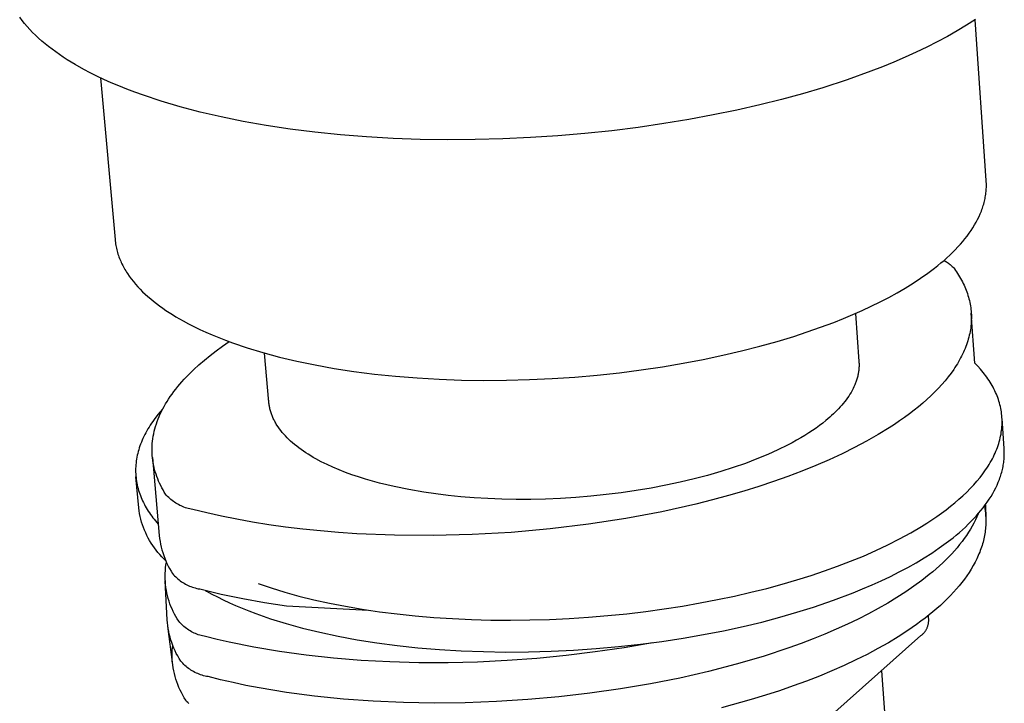
# Model space of a CAD drawing. Units: millimetres. Extents: x -664 to 565, y -776 to 788.
# Drawn here: x -653 to -578, y -402 to -350 of the extents above; entities that cross this region are included whole.
import ezdxf

# ---------------------------------------------------------------- set-up
doc = ezdxf.new("R2010")
doc.units = ezdxf.units.MM
doc.header["$MEASUREMENT"] = 0
doc.layers.add('Default', color=7, linetype='Continuous', true_color=0x000000)

msp = doc.modelspace()

# ---------------------------------------------------------------- linework, layer by layer
at = {"layer": 'Default', "color": 7, "true_color": 0xffffff}
for p, q in [((-652.983, -349.716), (-653.16, -349.48)), ((-580.165, -349.653), (-580.852, -350.094)), ((-579.341, -361.953), (-580.196, -349.674)), ((-652.795, -349.95), (-652.983, -349.716)), ((-652.598, -350.18), (-652.795, -349.95)), ((-652.391, -350.409), (-652.598, -350.18)), ((-652.174, -350.634), (-652.391, -350.409)), ((-580.852, -350.094), (-581.568, -350.525)), ((-651.948, -350.856), (-652.174, -350.634)), ((-651.712, -351.075), (-651.948, -350.856)), ((-651.468, -351.291), (-651.712, -351.075)), ((-582.312, -350.947), (-583.082, -351.359)), ((-581.568, -350.525), (-582.312, -350.947)), ((-651.216, -351.505), (-651.468, -351.291)), ((-650.954, -351.715), (-651.216, -351.505)), ((-650.685, -351.921), (-650.954, -351.715)), ((-650.408, -352.125), (-650.685, -351.921)), ((-583.876, -351.761), (-584.693, -352.151)), ((-583.082, -351.359), (-583.876, -351.761)), ((-650.123, -352.325), (-650.408, -352.125)), ((-649.831, -352.522), (-650.123, -352.325)), ((-649.531, -352.716), (-649.831, -352.522)), ((-585.53, -352.531), (-586.387, -352.899)), ((-584.693, -352.151), (-585.53, -352.531)), ((-649.225, -352.907), (-649.531, -352.716)), ((-648.911, -353.094), (-649.225, -352.907)), ((-648.266, -353.457), (-648.911, -353.094)), ((-587.26, -353.256), (-588.15, -353.6)), ((-586.387, -352.899), (-587.26, -353.256)), ((-647.774, -353.717), (-648.266, -353.457)), ((-647.26, -353.974), (-647.774, -353.717)), ((-646.725, -354.228), (-647.26, -353.974)), ((-646.978, -354.11), (-645.88, -366.445)), ((-588.15, -353.6), (-589.968, -354.254)), ((-646.167, -354.478), (-646.725, -354.228)), ((-645.587, -354.725), (-646.167, -354.478)), ((-644.985, -354.967), (-645.587, -354.725)), ((-591.829, -354.859), (-593.361, -355.313)), ((-589.968, -354.254), (-591.829, -354.859)), ((-644.361, -355.205), (-644.985, -354.967)), ((-643.715, -355.439), (-644.361, -355.205)), ((-642.358, -355.89), (-643.715, -355.439)), ((-593.361, -355.313), (-594.966, -355.751)), ((-640.913, -356.317), (-642.358, -355.89)), ((-639.385, -356.719), (-640.913, -356.317)), ((-596.64, -356.17), (-598.381, -356.567)), ((-594.966, -355.751), (-596.64, -356.17)), ((-637.775, -357.093), (-639.385, -356.719)), ((-636.087, -357.435), (-637.775, -357.093)), ((-600.186, -356.94), (-602.05, -357.286)), ((-598.381, -356.567), (-600.186, -356.94)), ((-634.326, -357.745), (-636.087, -357.435)), ((-632.498, -358.019), (-634.326, -357.745)), ((-605.936, -357.887), (-607.946, -358.137)), ((-603.969, -357.602), (-605.936, -357.887)), ((-602.05, -357.286), (-603.969, -357.602)), ((-630.607, -358.255), (-632.498, -358.019)), ((-628.661, -358.453), (-630.607, -358.255)), ((-626.667, -358.61), (-628.661, -358.453)), ((-624.633, -358.726), (-626.667, -358.61)), ((-614.16, -358.666), (-616.266, -358.763)), ((-612.066, -358.529), (-614.16, -358.666)), ((-609.992, -358.352), (-612.066, -358.529)), ((-607.946, -358.137), (-609.992, -358.352)), ((-622.567, -358.799), (-624.633, -358.726)), ((-620.478, -358.829), (-622.567, -358.799)), ((-618.375, -358.817), (-620.478, -358.829)), ((-616.266, -358.763), (-618.375, -358.817)), ((-579.335, -362.056), (-579.341, -361.953)), ((-579.331, -362.16), (-579.335, -362.056)), ((-579.332, -362.473), (-579.329, -362.369)), ((-579.329, -362.264), (-579.331, -362.16)), ((-579.329, -362.369), (-579.329, -362.264)), ((-579.43, -363.315), (-579.41, -363.21)), ((-579.41, -363.21), (-579.393, -363.104)), ((-579.393, -363.104), (-579.377, -362.998)), ((-579.377, -362.998), (-579.364, -362.893)), ((-579.364, -362.893), (-579.352, -362.788)), ((-579.352, -362.788), (-579.343, -362.683)), ((-579.343, -362.683), (-579.336, -362.578)), ((-579.336, -362.578), (-579.332, -362.473)), ((-579.632, -364.059), (-579.597, -363.952)), ((-579.597, -363.952), (-579.564, -363.846)), ((-579.564, -363.846), (-579.533, -363.74)), ((-579.533, -363.74), (-579.504, -363.633)), ((-579.504, -363.633), (-579.477, -363.527)), ((-579.477, -363.527), (-579.453, -363.421)), ((-579.453, -363.421), (-579.43, -363.315)), ((-579.996, -364.911), (-579.892, -364.698)), ((-579.892, -364.698), (-579.796, -364.485)), ((-579.796, -364.485), (-579.752, -364.378)), ((-579.752, -364.378), (-579.71, -364.272)), ((-579.71, -364.272), (-579.67, -364.165)), ((-579.67, -364.165), (-579.632, -364.059)), ((-580.359, -365.548), (-580.23, -365.336)), ((-580.23, -365.336), (-580.108, -365.123)), ((-580.108, -365.123), (-579.996, -364.911)), ((-580.964, -366.392), (-580.801, -366.182)), ((-580.801, -366.182), (-580.645, -365.971)), ((-580.645, -365.971), (-580.498, -365.76)), ((-580.498, -365.76), (-580.359, -365.548)), ((-645.88, -366.445), (-645.869, -366.558)), ((-645.869, -366.558), (-645.855, -366.671)), ((-645.855, -366.671), (-645.838, -366.783)), ((-645.838, -366.783), (-645.819, -366.895)), ((-645.819, -366.895), (-645.798, -367.007)), ((-581.505, -367.017), (-581.317, -366.81)), ((-581.317, -366.81), (-581.137, -366.601)), ((-581.137, -366.601), (-580.964, -366.392)), ((-645.798, -367.007), (-645.774, -367.118)), ((-645.774, -367.118), (-645.747, -367.229)), ((-645.747, -367.229), (-645.718, -367.339)), ((-645.718, -367.339), (-645.687, -367.45)), ((-645.687, -367.45), (-645.653, -367.559)), ((-645.653, -367.559), (-645.617, -367.669)), ((-645.617, -367.669), (-645.578, -367.778)), ((-582.338, -367.836), (-582.118, -367.633)), ((-582.118, -367.633), (-581.906, -367.429)), ((-581.906, -367.429), (-581.702, -367.224)), ((-581.702, -367.224), (-581.505, -367.017)), ((-645.578, -367.778), (-645.536, -367.886)), ((-645.536, -367.886), (-645.493, -367.994)), ((-645.493, -367.994), (-645.447, -368.102)), ((-645.447, -368.102), (-645.398, -368.209)), ((-645.398, -368.209), (-645.347, -368.316)), ((-645.347, -368.316), (-645.294, -368.422)), ((-645.294, -368.422), (-645.239, -368.528)), ((-583.291, -368.635), (-583.042, -368.438)), ((-583.042, -368.438), (-582.8, -368.239)), ((-582.8, -368.239), (-582.565, -368.038)), ((-582.573, -368.045), (-582.502, -368.08)), ((-582.565, -368.038), (-582.338, -367.836)), ((-582.502, -368.08), (-582.432, -368.119)), ((-582.432, -368.119), (-582.364, -368.159)), ((-582.364, -368.159), (-582.298, -368.202)), ((-582.298, -368.202), (-582.232, -368.247)), ((-582.232, -368.247), (-582.169, -368.295)), ((-582.169, -368.295), (-582.107, -368.344)), ((-582.107, -368.344), (-582.047, -368.396)), ((-582.047, -368.396), (-581.989, -368.45)), ((-581.989, -368.45), (-581.932, -368.505)), ((-645.239, -368.528), (-645.181, -368.633)), ((-645.181, -368.633), (-645.121, -368.738)), ((-645.121, -368.738), (-645.059, -368.842)), ((-645.059, -368.842), (-644.994, -368.946)), ((-644.994, -368.946), (-644.927, -369.049)), ((-644.927, -369.049), (-644.787, -369.253)), ((-584.356, -369.408), (-583.81, -369.025)), ((-583.81, -369.025), (-583.291, -368.635)), ((-581.932, -368.505), (-581.878, -368.563)), ((-581.878, -368.563), (-581.825, -368.622)), ((-581.825, -368.622), (-581.775, -368.684)), ((-581.775, -368.684), (-581.689, -368.805)), ((-581.689, -368.805), (-581.606, -368.926)), ((-581.606, -368.926), (-581.525, -369.049)), ((-581.525, -369.049), (-581.447, -369.172)), ((-581.447, -369.172), (-581.372, -369.296)), ((-644.787, -369.253), (-644.638, -369.456)), ((-644.638, -369.456), (-644.481, -369.656)), ((-644.481, -369.656), (-644.315, -369.854)), ((-644.315, -369.854), (-644.141, -370.049)), ((-585.523, -370.152), (-584.928, -369.784)), ((-584.928, -369.784), (-584.356, -369.408)), ((-581.372, -369.296), (-581.3, -369.421)), ((-581.3, -369.421), (-581.23, -369.547)), ((-581.23, -369.547), (-581.163, -369.673)), ((-581.163, -369.673), (-581.099, -369.8)), ((-581.099, -369.8), (-581.039, -369.928)), ((-581.039, -369.928), (-580.981, -370.057)), ((-644.141, -370.049), (-643.959, -370.242)), ((-643.959, -370.242), (-643.77, -370.432)), ((-643.77, -370.432), (-643.572, -370.62)), ((-643.572, -370.62), (-643.368, -370.805)), ((-586.782, -370.863), (-586.142, -370.512)), ((-586.142, -370.512), (-585.523, -370.152)), ((-580.981, -370.057), (-580.926, -370.186)), ((-580.926, -370.186), (-580.874, -370.316)), ((-580.874, -370.316), (-580.825, -370.447)), ((-580.825, -370.447), (-580.779, -370.579)), ((-580.779, -370.579), (-580.736, -370.711)), ((-580.736, -370.711), (-580.697, -370.844)), ((-643.368, -370.805), (-643.156, -370.987)), ((-643.156, -370.987), (-642.937, -371.167)), ((-642.937, -371.167), (-642.711, -371.344)), ((-642.711, -371.344), (-642.479, -371.518)), ((-588.121, -371.538), (-587.442, -371.205)), ((-587.442, -371.205), (-586.782, -370.863)), ((-580.697, -370.844), (-580.66, -370.977)), ((-580.66, -370.977), (-580.627, -371.112)), ((-580.627, -371.112), (-580.597, -371.246)), ((-580.597, -371.246), (-580.57, -371.382)), ((-580.57, -371.382), (-580.547, -371.518)), ((-642.479, -371.518), (-642.24, -371.689)), ((-642.24, -371.689), (-641.995, -371.857)), ((-641.995, -371.857), (-641.744, -372.023)), ((-641.744, -372.023), (-641.488, -372.186)), ((-641.488, -372.186), (-641.225, -372.346)), ((-590.254, -372.479), (-589.528, -372.176)), ((-589.528, -372.176), (-588.816, -371.862)), ((-589.333, -372.091), (-589.065, -375.772)), ((-588.816, -371.862), (-588.121, -371.538)), ((-580.547, -371.518), (-580.527, -371.654)), ((-580.527, -371.654), (-580.51, -371.792)), ((-580.51, -371.792), (-580.496, -371.929)), ((-580.496, -371.929), (-580.486, -372.067)), ((-580.486, -372.067), (-580.479, -372.206)), ((-580.218, -375.88), (-580.486, -372.067)), ((-580.479, -372.206), (-580.476, -372.345)), ((-641.225, -372.346), (-640.685, -372.656)), ((-640.685, -372.656), (-640.276, -372.876)), ((-640.276, -372.876), (-639.85, -373.094)), ((-592.503, -373.329), (-590.993, -372.773)), ((-590.993, -372.773), (-590.254, -372.479)), ((-580.497, -372.907), (-580.511, -373.048)), ((-580.487, -372.766), (-580.497, -372.907)), ((-580.48, -372.625), (-580.487, -372.766)), ((-580.476, -372.485), (-580.48, -372.625)), ((-580.476, -372.345), (-580.476, -372.485)), ((-639.85, -373.094), (-639.405, -373.309)), ((-639.405, -373.309), (-638.942, -373.521)), ((-638.942, -373.521), (-638.461, -373.73)), ((-638.461, -373.73), (-637.962, -373.936)), ((-594.048, -373.843), (-592.503, -373.329)), ((-580.603, -373.617), (-580.635, -373.76)), ((-580.575, -373.474), (-580.603, -373.617)), ((-580.55, -373.332), (-580.575, -373.474)), ((-580.529, -373.19), (-580.55, -373.332)), ((-580.511, -373.048), (-580.529, -373.19)), ((-637.962, -373.936), (-637.445, -374.137)), ((-637.665, -374.588), (-637.163, -374.243)), ((-637.445, -374.137), (-636.91, -374.335)), ((-636.91, -374.335), (-635.785, -374.717)), ((-596.641, -374.599), (-595.315, -374.228)), ((-595.315, -374.228), (-594.048, -373.843)), ((-580.848, -374.479), (-580.901, -374.624)), ((-580.798, -374.335), (-580.848, -374.479)), ((-580.752, -374.191), (-580.798, -374.335)), ((-580.709, -374.047), (-580.752, -374.191)), ((-580.67, -373.903), (-580.709, -374.047)), ((-580.635, -373.76), (-580.67, -373.903)), ((-638.61, -375.293), (-638.148, -374.938)), ((-638.148, -374.938), (-637.665, -374.588)), ((-635.785, -374.717), (-634.589, -375.079)), ((-634.589, -375.079), (-633.324, -375.419)), ((-634.129, -378.868), (-634.451, -375.118)), ((-599.463, -375.29), (-598.024, -374.954)), ((-598.024, -374.954), (-596.641, -374.599)), ((-581.152, -375.203), (-581.223, -375.348)), ((-581.084, -375.058), (-581.152, -375.203)), ((-581.019, -374.913), (-581.084, -375.058)), ((-580.958, -374.768), (-581.019, -374.913)), ((-580.901, -374.624), (-580.958, -374.768)), ((-639.473, -376.014), (-639.052, -375.651)), ((-639.052, -375.651), (-638.61, -375.293)), ((-633.324, -375.419), (-631.992, -375.735)), ((-631.992, -375.735), (-630.597, -376.025)), ((-604.078, -376.166), (-602.493, -375.898)), ((-602.493, -375.898), (-600.954, -375.605)), ((-600.954, -375.605), (-599.463, -375.29)), ((-589.065, -375.772), (-589.061, -375.847)), ((-589.061, -375.847), (-589.058, -375.921)), ((-589.058, -375.921), (-589.056, -375.995)), ((-589.056, -375.995), (-589.056, -376.07)), ((-581.547, -375.929), (-581.637, -376.074)), ((-581.46, -375.783), (-581.547, -375.929)), ((-581.378, -375.638), (-581.46, -375.783)), ((-581.299, -375.493), (-581.378, -375.638)), ((-581.223, -375.348), (-581.299, -375.493)), ((-579.993, -376.115), (-580.218, -375.88)), ((-640.428, -376.934), (-640.248, -376.749)), ((-640.248, -376.749), (-639.872, -376.38)), ((-639.872, -376.38), (-639.473, -376.014)), ((-630.597, -376.025), (-629.141, -376.286)), ((-629.141, -376.286), (-627.63, -376.518)), ((-627.63, -376.518), (-626.068, -376.718)), ((-626.068, -376.718), (-624.46, -376.885)), ((-609.05, -376.8), (-607.361, -376.619)), ((-607.361, -376.619), (-605.702, -376.407)), ((-605.702, -376.407), (-604.078, -376.166)), ((-589.127, -376.738), (-589.143, -376.812)), ((-589.113, -376.664), (-589.127, -376.738)), ((-589.101, -376.59), (-589.113, -376.664)), ((-589.09, -376.516), (-589.101, -376.59)), ((-589.08, -376.442), (-589.09, -376.516)), ((-589.072, -376.367), (-589.08, -376.442)), ((-589.066, -376.293), (-589.072, -376.367)), ((-589.061, -376.219), (-589.066, -376.293)), ((-589.058, -376.144), (-589.061, -376.219)), ((-589.056, -376.07), (-589.058, -376.144)), ((-582.032, -376.653), (-582.252, -376.942)), ((-581.827, -376.364), (-582.032, -376.653)), ((-581.73, -376.219), (-581.827, -376.364)), ((-581.637, -376.074), (-581.73, -376.219)), ((-579.779, -376.354), (-579.993, -376.115)), ((-579.676, -376.474), (-579.779, -376.354)), ((-579.576, -376.596), (-579.676, -376.474)), ((-579.479, -376.719), (-579.576, -376.596)), ((-579.386, -376.842), (-579.479, -376.719)), ((-641.09, -377.682), (-640.934, -377.495)), ((-640.934, -377.495), (-640.771, -377.307)), ((-640.771, -377.307), (-640.603, -377.121)), ((-640.603, -377.121), (-640.428, -376.934)), ((-624.46, -376.885), (-622.814, -377.018)), ((-622.814, -377.018), (-621.134, -377.116)), ((-621.134, -377.116), (-619.429, -377.178)), ((-619.429, -377.178), (-617.705, -377.204)), ((-617.705, -377.204), (-615.969, -377.193)), ((-615.969, -377.193), (-614.228, -377.147)), ((-614.228, -377.147), (-612.49, -377.066)), ((-612.49, -377.066), (-610.762, -376.95)), ((-610.762, -376.95), (-609.05, -376.8)), ((-589.32, -377.401), (-589.379, -377.547)), ((-589.293, -377.328), (-589.32, -377.401)), ((-589.267, -377.254), (-589.293, -377.328)), ((-589.243, -377.181), (-589.267, -377.254)), ((-589.22, -377.107), (-589.243, -377.181)), ((-589.198, -377.034), (-589.22, -377.107)), ((-589.178, -376.96), (-589.198, -377.034)), ((-589.16, -376.886), (-589.178, -376.96)), ((-589.143, -376.812), (-589.16, -376.886)), ((-582.486, -377.231), (-582.734, -377.518)), ((-582.252, -376.942), (-582.486, -377.231)), ((-579.295, -376.967), (-579.386, -376.842)), ((-579.207, -377.092), (-579.295, -376.967)), ((-579.123, -377.218), (-579.207, -377.092)), ((-579.042, -377.345), (-579.123, -377.218)), ((-578.964, -377.473), (-579.042, -377.345)), ((-578.889, -377.602), (-578.964, -377.473)), ((-641.659, -378.437), (-641.525, -378.248)), ((-641.525, -378.248), (-641.386, -378.059)), ((-641.386, -378.059), (-641.241, -377.871)), ((-641.241, -377.871), (-641.09, -377.682)), ((-589.669, -378.123), (-589.755, -378.266)), ((-589.588, -377.98), (-589.669, -378.123)), ((-589.513, -377.836), (-589.588, -377.98)), ((-589.443, -377.692), (-589.513, -377.836)), ((-589.379, -377.547), (-589.443, -377.692)), ((-583.272, -378.089), (-583.562, -378.372)), ((-582.996, -377.804), (-583.272, -378.089)), ((-582.734, -377.518), (-582.996, -377.804)), ((-578.818, -377.731), (-578.889, -377.602)), ((-578.75, -377.861), (-578.818, -377.731)), ((-578.685, -377.992), (-578.75, -377.861)), ((-578.623, -378.124), (-578.685, -377.992)), ((-578.566, -378.256), (-578.623, -378.124)), ((-642.131, -379.196), (-642.022, -379.007)), ((-642.022, -379.007), (-641.907, -378.817)), ((-641.907, -378.817), (-641.786, -378.627)), ((-641.786, -378.627), (-641.659, -378.437)), ((-634.134, -378.804), (-634.138, -378.719)), ((-634.122, -378.942), (-634.129, -378.868)), ((-634.113, -379.016), (-634.122, -378.942)), ((-590.258, -378.963), (-590.373, -379.1)), ((-590.148, -378.826), (-590.258, -378.963)), ((-590.042, -378.687), (-590.148, -378.826)), ((-589.941, -378.548), (-590.042, -378.687)), ((-589.846, -378.407), (-589.941, -378.548)), ((-589.755, -378.266), (-589.846, -378.407)), ((-584.181, -378.934), (-584.511, -379.212)), ((-583.865, -378.654), (-584.181, -378.934)), ((-583.562, -378.372), (-583.865, -378.654)), ((-578.511, -378.39), (-578.566, -378.256)), ((-578.46, -378.523), (-578.511, -378.39)), ((-578.413, -378.658), (-578.46, -378.523)), ((-578.369, -378.793), (-578.413, -378.658)), ((-578.329, -378.929), (-578.369, -378.793)), ((-578.292, -379.065), (-578.329, -378.929)), ((-642.457, -379.631), (-642.685, -379.913)), ((-642.215, -379.351), (-642.457, -379.631)), ((-642.421, -379.767), (-642.33, -379.577)), ((-642.33, -379.577), (-642.234, -379.387)), ((-642.234, -379.387), (-642.131, -379.196)), ((-634.103, -379.089), (-634.113, -379.016)), ((-634.091, -379.163), (-634.103, -379.089)), ((-634.077, -379.236), (-634.091, -379.163)), ((-634.062, -379.31), (-634.077, -379.236)), ((-634.046, -379.383), (-634.062, -379.31)), ((-634.027, -379.457), (-634.046, -379.383)), ((-634.008, -379.53), (-634.027, -379.457)), ((-633.986, -379.603), (-634.008, -379.53)), ((-633.963, -379.676), (-633.986, -379.603)), ((-633.939, -379.749), (-633.963, -379.676)), ((-633.913, -379.822), (-633.939, -379.749)), ((-590.876, -379.634), (-591.012, -379.765)), ((-590.744, -379.502), (-590.876, -379.634)), ((-590.616, -379.369), (-590.744, -379.502)), ((-590.492, -379.235), (-590.616, -379.369)), ((-590.373, -379.1), (-590.492, -379.235)), ((-584.854, -379.488), (-585.209, -379.762)), ((-584.511, -379.212), (-584.854, -379.488)), ((-578.259, -379.202), (-578.292, -379.065)), ((-578.229, -379.34), (-578.259, -379.202)), ((-578.204, -379.478), (-578.229, -379.34)), ((-578.182, -379.616), (-578.204, -379.478)), ((-578.163, -379.755), (-578.182, -379.616)), ((-578.149, -379.895), (-578.163, -379.755)), ((-643.099, -380.482), (-643.193, -380.625)), ((-643.001, -380.339), (-643.099, -380.482)), ((-642.899, -380.197), (-643.001, -380.339)), ((-642.685, -379.913), (-642.899, -380.197)), ((-642.723, -380.525), (-642.657, -380.336)), ((-642.657, -380.336), (-642.584, -380.146)), ((-642.584, -380.146), (-642.506, -379.956)), ((-642.506, -379.956), (-642.421, -379.767)), ((-633.885, -379.894), (-633.913, -379.822)), ((-633.855, -379.967), (-633.885, -379.894)), ((-633.824, -380.039), (-633.855, -379.967)), ((-633.792, -380.111), (-633.824, -380.039)), ((-633.758, -380.183), (-633.792, -380.111)), ((-633.722, -380.255), (-633.758, -380.183)), ((-633.684, -380.327), (-633.722, -380.255)), ((-633.645, -380.399), (-633.684, -380.327)), ((-633.605, -380.47), (-633.645, -380.399)), ((-633.563, -380.541), (-633.605, -380.47)), ((-591.83, -380.462), (-592.079, -380.651)), ((-591.594, -380.274), (-591.83, -380.462)), ((-591.295, -380.022), (-591.594, -380.274)), ((-591.152, -379.894), (-591.295, -380.022)), ((-591.012, -379.765), (-591.152, -379.894)), ((-585.956, -380.301), (-586.348, -380.567)), ((-585.577, -380.033), (-585.956, -380.301)), ((-585.209, -379.762), (-585.577, -380.033)), ((-578.138, -380.035), (-578.149, -379.895)), ((-578.131, -380.175), (-578.138, -380.035)), ((-577.973, -382.399), (-578.133, -380.109)), ((-578.133, -380.599), (-578.128, -380.457)), ((-578.128, -380.316), (-578.131, -380.175)), ((-578.128, -380.457), (-578.128, -380.316)), ((-643.532, -381.198), (-643.607, -381.342)), ((-643.453, -381.055), (-643.532, -381.198)), ((-643.37, -380.911), (-643.453, -381.055)), ((-643.283, -380.768), (-643.37, -380.911)), ((-643.193, -380.625), (-643.283, -380.768)), ((-642.928, -381.28), (-642.886, -381.092)), ((-642.886, -381.092), (-642.837, -380.903)), ((-642.837, -380.903), (-642.783, -380.714)), ((-642.783, -380.714), (-642.723, -380.525)), ((-633.519, -380.612), (-633.563, -380.541)), ((-633.427, -380.753), (-633.519, -380.612)), ((-633.328, -380.893), (-633.427, -380.753)), ((-633.223, -381.033), (-633.328, -380.893)), ((-633.112, -381.171), (-633.223, -381.033)), ((-632.995, -381.308), (-633.112, -381.171)), ((-592.899, -381.216), (-593.197, -381.403)), ((-592.613, -381.028), (-592.899, -381.216)), ((-592.34, -380.84), (-592.613, -381.028)), ((-592.079, -380.651), (-592.34, -380.84)), ((-586.751, -380.83), (-587.591, -381.346)), ((-586.348, -380.567), (-586.751, -380.83)), ((-578.212, -381.312), (-578.188, -381.169)), ((-578.188, -381.169), (-578.169, -381.026)), ((-578.169, -381.026), (-578.153, -380.883)), ((-578.153, -380.883), (-578.141, -380.741)), ((-578.141, -380.741), (-578.133, -380.599)), ((-643.87, -381.918), (-643.927, -382.062)), ((-643.81, -381.774), (-643.87, -381.918)), ((-643.746, -381.63), (-643.81, -381.774)), ((-643.679, -381.486), (-643.746, -381.63)), ((-643.607, -381.342), (-643.679, -381.486)), ((-643.036, -382.027), (-643.018, -381.841)), ((-643.018, -381.841), (-642.994, -381.654)), ((-642.994, -381.654), (-642.964, -381.467)), ((-642.964, -381.467), (-642.928, -381.28)), ((-632.871, -381.444), (-632.995, -381.308)), ((-632.742, -381.579), (-632.871, -381.444)), ((-632.606, -381.712), (-632.742, -381.579)), ((-632.465, -381.844), (-632.606, -381.712)), ((-632.317, -381.975), (-632.465, -381.844)), ((-632.164, -382.104), (-632.317, -381.975)), ((-594.167, -381.96), (-594.515, -382.144)), ((-593.831, -381.776), (-594.167, -381.96)), ((-593.508, -381.59), (-593.831, -381.776)), ((-593.197, -381.403), (-593.508, -381.59)), ((-588.473, -381.849), (-589.394, -382.338)), ((-587.591, -381.346), (-588.473, -381.849)), ((-578.388, -382.03), (-578.345, -381.886)), ((-578.345, -381.886), (-578.306, -381.742)), ((-578.306, -381.742), (-578.271, -381.599)), ((-578.271, -381.599), (-578.239, -381.455)), ((-578.239, -381.455), (-578.212, -381.312)), ((-644.113, -382.639), (-644.15, -382.782)), ((-644.072, -382.495), (-644.113, -382.639)), ((-644.027, -382.351), (-644.072, -382.495)), ((-643.979, -382.207), (-644.027, -382.351)), ((-643.927, -382.062), (-643.979, -382.207)), ((-643.055, -382.397), (-643.048, -382.212)), ((-643.055, -382.581), (-643.055, -382.397)), ((-643.05, -382.764), (-643.055, -382.581)), ((-643.039, -382.947), (-643.05, -382.764)), ((-643.048, -382.212), (-643.036, -382.027)), ((-632.005, -382.232), (-632.164, -382.104)), ((-631.841, -382.358), (-632.005, -382.232)), ((-631.671, -382.482), (-631.841, -382.358)), ((-631.495, -382.605), (-631.671, -382.482)), ((-631.314, -382.727), (-631.495, -382.605)), ((-631.128, -382.846), (-631.314, -382.727)), ((-595.248, -382.506), (-596.031, -382.86)), ((-594.515, -382.144), (-595.248, -382.506)), ((-589.394, -382.338), (-590.353, -382.812)), ((-578.727, -382.895), (-578.661, -382.751)), ((-578.661, -382.751), (-578.599, -382.607)), ((-578.599, -382.607), (-578.54, -382.463)), ((-578.54, -382.463), (-578.486, -382.318)), ((-578.486, -382.318), (-578.435, -382.174)), ((-578.435, -382.174), (-578.388, -382.03)), ((-577.967, -382.504), (-577.973, -382.399)), ((-577.963, -382.61), (-577.967, -382.504)), ((-577.961, -382.716), (-577.963, -382.61)), ((-577.961, -382.823), (-577.961, -382.716)), ((-644.276, -383.499), (-644.289, -383.642)), ((-644.258, -383.356), (-644.276, -383.499)), ((-644.237, -383.213), (-644.258, -383.356)), ((-644.212, -383.07), (-644.237, -383.213)), ((-644.183, -382.926), (-644.212, -383.07)), ((-644.15, -382.782), (-644.183, -382.926)), ((-643.022, -383.128), (-643.039, -382.947)), ((-643.026, -383.093), (-642.498, -389.057)), ((-642.999, -383.309), (-643.022, -383.128)), ((-642.971, -383.489), (-642.999, -383.309)), ((-642.938, -383.668), (-642.971, -383.489)), ((-630.937, -382.964), (-631.128, -382.846)), ((-630.741, -383.08), (-630.937, -382.964)), ((-630.539, -383.194), (-630.741, -383.08)), ((-630.123, -383.416), (-630.539, -383.194)), ((-629.688, -383.631), (-630.123, -383.416)), ((-596.861, -383.204), (-597.737, -383.538)), ((-596.031, -382.86), (-596.861, -383.204)), ((-591.345, -383.27), (-592.367, -383.711)), ((-590.353, -382.812), (-591.345, -383.27)), ((-579.115, -383.614), (-579.03, -383.471)), ((-579.03, -383.471), (-578.949, -383.327)), ((-578.949, -383.327), (-578.871, -383.183)), ((-578.871, -383.183), (-578.797, -383.039)), ((-578.797, -383.039), (-578.727, -382.895)), ((-578.022, -383.573), (-578.007, -383.465)), ((-578.007, -383.465), (-577.994, -383.358)), ((-577.994, -383.358), (-577.983, -383.251)), ((-577.983, -383.251), (-577.974, -383.143)), ((-577.974, -383.143), (-577.967, -383.036)), ((-577.967, -383.036), (-577.963, -382.93)), ((-577.963, -382.93), (-577.961, -382.823)), ((-644.305, -383.926), (-644.307, -384.068)), ((-644.307, -384.068), (-644.305, -384.209)), ((-644.299, -383.784), (-644.305, -383.926)), ((-644.305, -384.209), (-644.3, -384.35)), ((-644.289, -383.642), (-644.299, -383.784)), ((-642.898, -383.846), (-642.938, -383.668)), ((-642.854, -384.023), (-642.898, -383.846)), ((-642.804, -384.199), (-642.854, -384.023)), ((-642.748, -384.373), (-642.804, -384.199)), ((-629.236, -383.838), (-629.688, -383.631)), ((-628.767, -384.036), (-629.236, -383.838)), ((-628.284, -384.226), (-628.767, -384.036)), ((-627.787, -384.407), (-628.284, -384.226)), ((-599.618, -384.165), (-600.618, -384.455)), ((-598.657, -383.859), (-599.618, -384.165)), ((-597.737, -383.538), (-598.657, -383.859)), ((-593.417, -384.135), (-594.492, -384.541)), ((-592.367, -383.711), (-593.417, -384.135)), ((-579.598, -384.329), (-579.494, -384.187)), ((-579.494, -384.187), (-579.394, -384.044)), ((-579.394, -384.044), (-579.297, -383.901)), ((-579.297, -383.901), (-579.204, -383.758)), ((-579.204, -383.758), (-579.115, -383.614)), ((-578.191, -384.33), (-578.16, -384.222)), ((-578.16, -384.222), (-578.132, -384.113)), ((-578.132, -384.113), (-578.105, -384.005)), ((-578.105, -384.005), (-578.081, -383.897)), ((-578.081, -383.897), (-578.059, -383.789)), ((-578.059, -383.789), (-578.04, -383.681)), ((-578.04, -383.681), (-578.022, -383.573)), ((-644.3, -384.35), (-644.29, -384.491)), ((-644.29, -384.491), (-644.277, -384.631)), ((-644.073, -386.941), (-644.284, -384.561)), ((-644.277, -384.631), (-644.26, -384.771)), ((-644.26, -384.771), (-644.24, -384.91)), ((-644.24, -384.91), (-644.215, -385.049)), ((-642.687, -384.547), (-642.748, -384.373)), ((-642.621, -384.72), (-642.687, -384.547)), ((-642.55, -384.891), (-642.621, -384.72)), ((-642.474, -385.062), (-642.55, -384.891)), ((-627.276, -384.58), (-627.787, -384.407)), ((-626.754, -384.744), (-627.276, -384.58)), ((-626.222, -384.899), (-626.754, -384.744)), ((-625.68, -385.045), (-626.222, -384.899)), ((-602.719, -384.981), (-603.813, -385.215)), ((-601.653, -384.728), (-602.719, -384.981)), ((-600.618, -384.455), (-601.653, -384.728)), ((-595.588, -384.929), (-596.702, -385.298)), ((-594.492, -384.541), (-595.588, -384.929)), ((-580.298, -385.177), (-580.05, -384.896)), ((-580.05, -384.896), (-579.817, -384.613)), ((-579.817, -384.613), (-579.598, -384.329)), ((-578.514, -385.199), (-578.42, -384.982)), ((-578.42, -384.982), (-578.335, -384.764)), ((-578.335, -384.764), (-578.296, -384.656)), ((-578.296, -384.656), (-578.258, -384.547)), ((-578.258, -384.547), (-578.223, -384.439)), ((-578.223, -384.439), (-578.191, -384.33)), ((-644.215, -385.049), (-644.187, -385.187)), ((-644.187, -385.187), (-644.155, -385.325)), ((-644.155, -385.325), (-644.12, -385.462)), ((-644.12, -385.462), (-644.081, -385.599)), ((-644.081, -385.599), (-644.038, -385.735)), ((-644.038, -385.735), (-643.992, -385.87)), ((-642.392, -385.231), (-642.474, -385.062)), ((-642.306, -385.398), (-642.392, -385.231)), ((-642.215, -385.565), (-642.306, -385.398)), ((-642.119, -385.73), (-642.215, -385.565)), ((-642.018, -385.894), (-642.119, -385.73)), ((-625.129, -385.183), (-625.68, -385.045)), ((-624.571, -385.311), (-625.129, -385.183)), ((-623.437, -385.543), (-624.571, -385.311)), ((-622.287, -385.74), (-623.437, -385.543)), ((-621.382, -385.871), (-622.287, -385.74)), ((-606.065, -385.617), (-607.214, -385.785)), ((-604.93, -385.427), (-606.065, -385.617)), ((-603.813, -385.215), (-604.93, -385.427)), ((-597.844, -385.653), (-599.027, -385.996)), ((-596.702, -385.298), (-597.844, -385.653)), ((-581.124, -386.008), (-580.835, -385.733)), ((-580.835, -385.733), (-580.559, -385.456)), ((-580.559, -385.456), (-580.298, -385.177)), ((-578.848, -385.85), (-578.728, -385.633)), ((-578.728, -385.633), (-578.617, -385.416)), ((-578.617, -385.416), (-578.514, -385.199)), ((-643.992, -385.87), (-643.942, -386.005)), ((-643.942, -386.005), (-643.888, -386.139)), ((-643.888, -386.139), (-643.831, -386.272)), ((-643.831, -386.272), (-643.771, -386.405)), ((-643.771, -386.405), (-643.707, -386.537)), ((-641.942, -385.981), (-642.018, -385.894)), ((-641.862, -386.065), (-641.942, -385.981)), ((-641.78, -386.147), (-641.862, -386.065)), ((-641.695, -386.226), (-641.78, -386.147)), ((-641.608, -386.302), (-641.695, -386.226)), ((-641.518, -386.375), (-641.608, -386.302)), ((-641.426, -386.444), (-641.518, -386.375)), ((-641.331, -386.511), (-641.426, -386.444)), ((-641.234, -386.575), (-641.331, -386.511)), ((-620.44, -385.987), (-621.382, -385.871)), ((-619.463, -386.086), (-620.44, -385.987)), ((-618.453, -386.167), (-619.463, -386.086)), ((-617.412, -386.228), (-618.453, -386.167)), ((-616.343, -386.27), (-617.412, -386.228)), ((-615.25, -386.29), (-616.343, -386.27)), ((-614.134, -386.288), (-615.25, -386.29)), ((-613.001, -386.264), (-614.134, -386.288)), ((-611.853, -386.216), (-613.001, -386.264)), ((-610.697, -386.144), (-611.853, -386.216)), ((-609.535, -386.048), (-610.697, -386.144)), ((-608.372, -385.928), (-609.535, -386.048)), ((-607.214, -385.785), (-608.372, -385.928)), ((-600.249, -386.326), (-601.508, -386.643)), ((-599.027, -385.996), (-600.249, -386.326)), ((-581.741, -386.55), (-581.426, -386.28)), ((-581.426, -386.28), (-581.124, -386.008)), ((-579.413, -386.713), (-579.259, -386.498)), ((-579.259, -386.498), (-579.114, -386.282)), ((-579.114, -386.282), (-578.977, -386.066)), ((-578.977, -386.066), (-578.848, -385.85)), ((-644.042, -387.16), (-644.073, -386.941)), ((-644.003, -387.377), (-644.042, -387.16)), ((-643.707, -386.537), (-643.639, -386.668)), ((-643.639, -386.668), (-643.568, -386.798)), ((-643.568, -386.798), (-643.494, -386.928)), ((-643.494, -386.928), (-643.417, -387.057)), ((-643.417, -387.057), (-643.336, -387.185)), ((-643.336, -387.185), (-643.252, -387.312)), ((-641.135, -386.635), (-641.234, -386.575)), ((-641.035, -386.692), (-641.135, -386.635)), ((-640.932, -386.745), (-641.035, -386.692)), ((-640.827, -386.795), (-640.932, -386.745)), ((-640.721, -386.841), (-640.827, -386.795)), ((-640.614, -386.884), (-640.721, -386.841)), ((-640.505, -386.923), (-640.614, -386.884)), ((-640.395, -386.959), (-640.505, -386.923)), ((-640.283, -386.991), (-640.395, -386.959)), ((-640.171, -387.019), (-640.283, -386.991)), ((-640.058, -387.043), (-640.171, -387.019)), ((-639.944, -387.063), (-640.058, -387.043)), ((-638.864, -387.328), (-639.944, -387.063)), ((-604.129, -387.23), (-606.874, -387.747)), ((-601.508, -386.643), (-604.129, -387.23)), ((-582.76, -387.343), (-582.409, -387.082)), ((-582.409, -387.082), (-582.069, -386.818)), ((-582.069, -386.818), (-581.741, -386.55)), ((-579.924, -387.353), (-579.746, -387.14)), ((-579.746, -387.14), (-579.575, -386.927)), ((-579.575, -386.927), (-579.413, -386.713)), ((-579.483, -386.807), (-579.45, -386.986)), ((-579.45, -386.986), (-579.423, -387.165)), ((-579.423, -387.165), (-579.401, -387.346)), ((-579.406, -386.703), (-579.373, -387.767)), ((-643.958, -387.593), (-644.003, -387.377)), ((-643.905, -387.807), (-643.958, -387.593)), ((-643.845, -388.02), (-643.905, -387.807)), ((-643.778, -388.23), (-643.845, -388.02)), ((-643.252, -387.312), (-643.165, -387.439)), ((-643.165, -387.439), (-643.074, -387.565)), ((-643.074, -387.565), (-642.981, -387.689)), ((-642.981, -387.689), (-642.884, -387.813)), ((-642.884, -387.813), (-642.784, -387.936)), ((-642.784, -387.936), (-642.681, -388.058)), ((-637.741, -387.577), (-638.864, -387.328)), ((-636.577, -387.811), (-637.741, -387.577)), ((-635.372, -388.027), (-636.577, -387.811)), ((-634.128, -388.225), (-635.372, -388.027)), ((-606.874, -387.747), (-609.719, -388.187)), ((-583.884, -388.108), (-583.499, -387.856)), ((-583.499, -387.856), (-583.124, -387.602)), ((-583.124, -387.602), (-582.76, -387.343)), ((-580.718, -388.192), (-580.508, -387.984)), ((-580.508, -387.984), (-580.305, -387.775)), ((-580.305, -387.775), (-580.111, -387.564)), ((-580.165, -387.861), (-580.284, -388.097)), ((-580.055, -387.625), (-580.165, -387.861)), ((-580.111, -387.564), (-579.924, -387.353)), ((-579.955, -387.388), (-580.055, -387.625)), ((-579.401, -387.346), (-579.385, -387.527)), ((-579.385, -387.527), (-579.375, -387.709)), ((-579.373, -387.767), (-579.37, -387.893)), ((-579.37, -388.02), (-579.373, -388.147)), ((-579.37, -387.893), (-579.37, -388.02)), ((-643.705, -388.438), (-643.778, -388.23)), ((-643.624, -388.643), (-643.705, -388.438)), ((-643.536, -388.846), (-643.624, -388.643)), ((-642.681, -388.058), (-642.576, -388.179)), ((-632.847, -388.404), (-634.128, -388.225)), ((-631.532, -388.563), (-632.847, -388.404)), ((-630.185, -388.701), (-631.532, -388.563)), ((-628.808, -388.817), (-630.185, -388.701)), ((-612.642, -388.542), (-615.613, -388.807)), ((-609.719, -388.187), (-612.642, -388.542)), ((-585.102, -388.84), (-584.28, -388.356)), ((-584.28, -388.356), (-583.884, -388.108)), ((-581.393, -388.809), (-581.16, -388.605)), ((-581.16, -388.605), (-580.935, -388.399)), ((-580.935, -388.399), (-580.718, -388.192)), ((-580.549, -388.57), (-580.696, -388.805)), ((-580.412, -388.334), (-580.549, -388.57)), ((-580.284, -388.097), (-580.412, -388.334)), ((-579.412, -388.657), (-579.429, -388.784)), ((-579.398, -388.529), (-579.412, -388.657)), ((-579.387, -388.402), (-579.398, -388.529)), ((-579.379, -388.274), (-579.387, -388.402)), ((-579.373, -388.147), (-579.379, -388.274)), ((-643.442, -389.045), (-643.536, -388.846)), ((-643.342, -389.241), (-643.442, -389.045)), ((-643.234, -389.434), (-643.342, -389.241)), ((-643.121, -389.623), (-643.234, -389.434)), ((-642.498, -389.057), (-642.472, -389.277)), ((-642.472, -389.277), (-642.439, -389.496)), ((-642.439, -389.496), (-642.399, -389.713)), ((-627.404, -388.911), (-628.808, -388.817)), ((-624.53, -389.029), (-627.404, -388.911)), ((-621.587, -389.052), (-624.53, -389.029)), ((-618.605, -388.978), (-621.587, -389.052)), ((-615.613, -388.807), (-618.605, -388.978)), ((-586.852, -389.761), (-585.96, -389.309)), ((-585.96, -389.309), (-585.102, -388.84)), ((-582.393, -389.611), (-581.879, -389.214)), ((-581.879, -389.214), (-581.632, -389.012)), ((-581.632, -389.012), (-581.393, -388.809)), ((-581.19, -389.51), (-581.373, -389.743)), ((-581.016, -389.275), (-581.19, -389.51)), ((-580.851, -389.04), (-581.016, -389.275)), ((-580.696, -388.805), (-580.851, -389.04)), ((-579.553, -389.424), (-579.586, -389.552)), ((-579.522, -389.296), (-579.553, -389.424)), ((-579.495, -389.168), (-579.522, -389.296)), ((-579.47, -389.04), (-579.495, -389.168)), ((-579.448, -388.912), (-579.47, -389.04)), ((-579.429, -388.784), (-579.448, -388.912)), ((-643.001, -389.809), (-643.121, -389.623)), ((-642.875, -389.99), (-643.001, -389.809)), ((-642.743, -390.167), (-642.875, -389.99)), ((-642.605, -390.339), (-642.743, -390.167)), ((-642.399, -389.713), (-642.351, -389.929)), ((-642.351, -389.929), (-642.296, -390.144)), ((-642.296, -390.144), (-642.233, -390.356)), ((-588.723, -390.614), (-587.774, -390.196)), ((-587.774, -390.196), (-586.852, -389.761)), ((-583.5, -390.385), (-582.934, -390.002)), ((-582.934, -390.002), (-582.393, -389.611)), ((-581.766, -390.209), (-581.976, -390.441)), ((-581.565, -389.977), (-581.766, -390.209)), ((-581.373, -389.743), (-581.565, -389.977)), ((-579.792, -390.194), (-579.842, -390.323)), ((-579.746, -390.066), (-579.792, -390.194)), ((-579.702, -389.938), (-579.746, -390.066)), ((-579.66, -389.809), (-579.702, -389.938)), ((-579.622, -389.681), (-579.66, -389.809)), ((-579.586, -389.552), (-579.622, -389.681)), ((-642.462, -390.507), (-642.605, -390.339)), ((-642.313, -390.669), (-642.462, -390.507)), ((-642.159, -390.827), (-642.313, -390.669)), ((-642.233, -390.356), (-642.164, -390.566)), ((-642.164, -390.566), (-642.087, -390.773)), ((-641.999, -390.98), (-642.159, -390.827)), ((-642.087, -390.773), (-642.003, -390.978)), ((-642.003, -390.978), (-641.912, -391.18)), ((-590.688, -391.393), (-589.696, -391.013)), ((-589.696, -391.013), (-588.723, -390.614)), ((-584.703, -391.127), (-584.091, -390.76)), ((-584.091, -390.76), (-583.5, -390.385)), ((-582.422, -390.902), (-582.659, -391.131)), ((-582.195, -390.672), (-582.422, -390.902)), ((-581.976, -390.441), (-582.195, -390.672)), ((-580.067, -390.837), (-580.196, -391.093)), ((-580.007, -390.708), (-580.067, -390.837)), ((-579.949, -390.58), (-580.007, -390.708)), ((-579.894, -390.451), (-579.949, -390.58)), ((-579.842, -390.323), (-579.894, -390.451)), ((-642.043, -391.937), (-642.032, -391.723)), ((-642.032, -391.723), (-642.013, -391.509)), ((-642.013, -391.509), (-641.987, -391.296)), ((-641.987, -391.296), (-641.953, -391.084)), ((-641.912, -391.18), (-641.815, -391.379)), ((-641.815, -391.379), (-641.711, -391.574)), ((-641.711, -391.574), (-641.6, -391.766)), ((-641.6, -391.766), (-641.483, -391.953)), ((-592.721, -392.098), (-591.698, -391.755)), ((-591.698, -391.755), (-590.688, -391.393)), ((-585.992, -391.833), (-585.338, -391.485)), ((-585.338, -391.485), (-584.703, -391.127)), ((-583.158, -391.586), (-583.42, -391.812)), ((-582.904, -391.359), (-583.158, -391.586)), ((-582.659, -391.131), (-582.904, -391.359)), ((-580.487, -391.606), (-580.648, -391.862)), ((-580.336, -391.35), (-580.487, -391.606)), ((-580.196, -391.093), (-580.336, -391.35)), ((-642.048, -392.151), (-642.043, -391.937)), ((-642.044, -392.366), (-642.048, -392.151)), ((-642.034, -392.58), (-642.044, -392.366)), ((-641.895, -395.482), (-642.042, -392.521)), ((-641.483, -391.953), (-641.407, -392.041)), ((-641.407, -392.041), (-641.328, -392.125)), ((-641.328, -392.125), (-641.246, -392.207)), ((-641.246, -392.207), (-641.161, -392.287)), ((-641.161, -392.287), (-641.074, -392.363)), ((-641.074, -392.363), (-640.984, -392.436)), ((-640.984, -392.436), (-640.892, -392.506)), ((-640.892, -392.506), (-640.798, -392.573)), ((-594.932, -392.766), (-593.804, -392.437)), ((-593.804, -392.437), (-592.721, -392.098)), ((-588.06, -392.822), (-587.354, -392.502)), ((-587.354, -392.502), (-586.664, -392.173)), ((-586.664, -392.173), (-585.992, -391.833)), ((-584.258, -392.483), (-584.859, -392.924)), ((-583.691, -392.037), (-584.258, -392.483)), ((-583.42, -391.812), (-583.691, -392.037)), ((-581.004, -392.372), (-581.197, -392.626)), ((-580.821, -392.117), (-581.004, -392.372)), ((-580.648, -391.862), (-580.821, -392.117)), ((-642.016, -392.794), (-642.034, -392.58)), ((-641.99, -393.007), (-642.016, -392.794)), ((-641.958, -393.219), (-641.99, -393.007)), ((-641.918, -393.43), (-641.958, -393.219)), ((-640.798, -392.573), (-640.701, -392.637)), ((-640.701, -392.637), (-640.602, -392.698)), ((-640.602, -392.698), (-640.502, -392.755)), ((-640.502, -392.755), (-640.399, -392.809)), ((-640.399, -392.809), (-640.295, -392.859)), ((-640.295, -392.859), (-640.189, -392.906)), ((-640.189, -392.906), (-640.081, -392.949)), ((-640.081, -392.949), (-639.972, -392.988)), ((-639.972, -392.988), (-639.862, -393.024)), ((-639.862, -393.024), (-639.751, -393.056)), ((-639.751, -393.056), (-639.638, -393.084)), ((-639.638, -393.084), (-639.525, -393.109)), ((-639.525, -393.109), (-639.411, -393.129)), ((-639.411, -393.129), (-637.771, -393.523)), ((-638.976, -393.24), (-638.883, -393.293)), ((-638.883, -393.293), (-638.476, -393.518)), ((-634.943, -392.724), (-633.958, -393.056)), ((-633.958, -393.056), (-632.921, -393.372)), ((-597.314, -393.386), (-596.102, -393.083)), ((-596.102, -393.083), (-594.932, -392.766)), ((-589.512, -393.431), (-588.779, -393.132)), ((-588.779, -393.132), (-588.06, -392.822)), ((-584.859, -392.924), (-585.493, -393.359)), ((-581.616, -393.132), (-581.841, -393.384)), ((-581.401, -392.879), (-581.616, -393.132)), ((-581.197, -392.626), (-581.401, -392.879)), ((-641.87, -393.64), (-641.918, -393.43)), ((-641.816, -393.847), (-641.87, -393.64)), ((-641.754, -394.053), (-641.816, -393.847)), ((-638.476, -393.518), (-638.051, -393.741)), ((-638.051, -393.741), (-637.608, -393.96)), ((-637.771, -393.523), (-636.121, -393.868)), ((-637.608, -393.96), (-637.148, -394.177)), ((-636.121, -393.868), (-634.461, -394.166)), ((-632.921, -393.372), (-631.832, -393.671)), ((-631.832, -393.671), (-630.694, -393.952)), ((-630.694, -393.952), (-629.508, -394.214)), ((-601.183, -394.201), (-599.857, -393.946)), ((-599.857, -393.946), (-598.567, -393.674)), ((-598.567, -393.674), (-597.314, -393.386)), ((-592.541, -394.521), (-591.009, -393.997)), ((-591.009, -393.997), (-589.512, -393.431)), ((-586.159, -393.787), (-586.856, -394.209)), ((-585.493, -393.359), (-586.159, -393.787)), ((-582.323, -393.885), (-582.58, -394.133)), ((-582.077, -393.635), (-582.323, -393.885)), ((-581.841, -393.384), (-582.077, -393.635)), ((-641.686, -394.256), (-641.754, -394.053)), ((-641.61, -394.457), (-641.686, -394.256)), ((-641.527, -394.655), (-641.61, -394.457)), ((-641.438, -394.85), (-641.527, -394.655)), ((-637.148, -394.177), (-636.669, -394.39)), ((-636.669, -394.39), (-636.172, -394.6)), ((-636.172, -394.6), (-635.657, -394.806)), ((-634.461, -394.166), (-632.793, -394.416)), ((-632.793, -394.416), (-626.516, -394.749)), ((-629.508, -394.214), (-628.277, -394.454)), ((-628.277, -394.454), (-627.002, -394.673)), ((-627.002, -394.673), (-625.688, -394.868)), ((-605.348, -394.845), (-603.931, -394.652)), ((-603.931, -394.652), (-602.542, -394.436)), ((-602.542, -394.436), (-601.183, -394.201)), ((-593.798, -394.914), (-592.541, -394.521)), ((-587.584, -394.623), (-588.343, -395.03)), ((-586.856, -394.209), (-587.584, -394.623)), ((-583.123, -394.627), (-583.41, -394.872)), ((-582.846, -394.381), (-583.123, -394.627)), ((-582.58, -394.133), (-582.846, -394.381)), ((-641.878, -395.704), (-641.895, -395.482)), ((-641.342, -395.042), (-641.438, -394.85)), ((-641.239, -395.231), (-641.342, -395.042)), ((-641.13, -395.416), (-641.239, -395.231)), ((-641.015, -395.597), (-641.13, -395.416)), ((-635.657, -394.806), (-635.125, -395.008)), ((-635.125, -395.008), (-634.005, -395.398)), ((-634.005, -395.398), (-632.816, -395.768)), ((-625.688, -394.868), (-624.338, -395.039)), ((-624.338, -395.039), (-622.955, -395.184)), ((-622.955, -395.184), (-621.542, -395.304)), ((-621.542, -395.304), (-620.105, -395.397)), ((-620.105, -395.397), (-618.647, -395.463)), ((-618.647, -395.463), (-617.173, -395.501)), ((-617.173, -395.501), (-615.687, -395.513)), ((-615.687, -395.513), (-614.194, -395.496)), ((-614.194, -395.496), (-612.699, -395.453)), ((-612.699, -395.453), (-611.207, -395.382)), ((-611.207, -395.382), (-609.721, -395.285)), ((-609.721, -395.285), (-608.246, -395.163)), ((-608.246, -395.163), (-606.787, -395.016)), ((-606.787, -395.016), (-605.348, -394.845)), ((-596.487, -395.653), (-595.114, -395.292)), ((-595.114, -395.292), (-593.798, -394.914)), ((-589.13, -395.429), (-589.947, -395.819)), ((-588.343, -395.03), (-589.13, -395.429)), ((-584.014, -395.358), (-584.331, -395.599)), ((-583.707, -395.116), (-584.014, -395.358)), ((-583.736, -395.583), (-583.751, -395.151)), ((-583.41, -394.872), (-583.707, -395.116)), ((-641.853, -395.926), (-641.878, -395.704)), ((-641.821, -396.147), (-641.853, -395.926)), ((-641.472, -398.934), (-641.851, -395.968)), ((-641.781, -396.367), (-641.821, -396.147)), ((-640.94, -395.683), (-641.015, -395.597)), ((-640.862, -395.767), (-640.94, -395.683)), ((-640.781, -395.848), (-640.862, -395.767)), ((-640.698, -395.927), (-640.781, -395.848)), ((-640.612, -396.003), (-640.698, -395.927)), ((-640.523, -396.075), (-640.612, -396.003)), ((-640.432, -396.145), (-640.523, -396.075)), ((-640.339, -396.211), (-640.432, -396.145)), ((-640.244, -396.275), (-640.339, -396.211)), ((-640.146, -396.335), (-640.244, -396.275)), ((-632.816, -395.768), (-631.558, -396.115)), ((-631.558, -396.115), (-630.233, -396.439)), ((-599.395, -396.317), (-597.915, -395.996)), ((-597.915, -395.996), (-596.487, -395.653)), ((-590.791, -396.2), (-591.662, -396.572)), ((-589.947, -395.819), (-590.791, -396.2)), ((-584.658, -395.838), (-585.34, -396.311)), ((-584.331, -395.599), (-584.658, -395.838)), ((-583.986, -396.334), (-583.959, -396.292)), ((-583.959, -396.292), (-583.933, -396.249)), ((-583.933, -396.249), (-583.908, -396.206)), ((-583.908, -396.206), (-583.886, -396.161)), ((-583.886, -396.161), (-583.864, -396.116)), ((-583.864, -396.116), (-583.845, -396.07)), ((-583.845, -396.07), (-583.826, -396.023)), ((-583.826, -396.023), (-583.81, -395.976)), ((-583.81, -395.976), (-583.795, -395.928)), ((-583.795, -395.928), (-583.781, -395.88)), ((-583.781, -395.88), (-583.77, -395.831)), ((-583.77, -395.831), (-583.76, -395.782)), ((-583.76, -395.782), (-583.751, -395.732)), ((-583.751, -395.732), (-583.745, -395.683)), ((-583.745, -395.683), (-583.74, -395.633)), ((-583.74, -395.633), (-583.736, -395.583)), ((-641.733, -396.585), (-641.781, -396.367)), ((-641.678, -396.802), (-641.733, -396.585)), ((-641.616, -397.016), (-641.678, -396.802)), ((-641.546, -397.229), (-641.616, -397.016)), ((-640.047, -396.392), (-640.146, -396.335)), ((-639.945, -396.445), (-640.047, -396.392)), ((-639.842, -396.495), (-639.945, -396.445)), ((-639.737, -396.541), (-639.842, -396.495)), ((-639.631, -396.584), (-639.737, -396.541)), ((-639.523, -396.623), (-639.631, -396.584)), ((-639.414, -396.659), (-639.523, -396.623)), ((-639.304, -396.691), (-639.414, -396.659)), ((-639.193, -396.719), (-639.304, -396.691)), ((-639.081, -396.743), (-639.193, -396.719)), ((-638.969, -396.764), (-639.081, -396.743)), ((-638.077, -396.987), (-638.969, -396.764)), ((-637.163, -397.197), (-638.077, -396.987)), ((-630.233, -396.439), (-628.845, -396.735)), ((-628.845, -396.735), (-627.398, -397.003)), ((-627.398, -397.003), (-625.895, -397.24)), ((-604.11, -397.133), (-602.497, -396.888)), ((-602.497, -396.888), (-600.924, -396.616)), ((-600.924, -396.616), (-599.395, -396.317)), ((-592.559, -396.934), (-593.482, -397.285)), ((-593.268, -404.635), (-584.33, -396.695)), ((-591.662, -396.572), (-592.559, -396.934)), ((-586.059, -396.776), (-586.816, -397.233)), ((-585.34, -396.311), (-586.059, -396.776)), ((-584.33, -396.695), (-584.291, -396.664)), ((-584.291, -396.664), (-584.252, -396.633)), ((-584.252, -396.633), (-584.214, -396.599)), ((-584.214, -396.599), (-584.178, -396.565)), ((-584.178, -396.565), (-584.143, -396.529)), ((-584.143, -396.529), (-584.109, -396.493)), ((-584.109, -396.493), (-584.076, -396.455)), ((-584.076, -396.455), (-584.045, -396.416)), ((-584.045, -396.416), (-584.015, -396.375)), ((-584.015, -396.375), (-583.986, -396.334)), ((-641.47, -397.438), (-641.546, -397.229)), ((-641.51, -397.822), (-641.495, -397.622)), ((-641.495, -397.622), (-641.474, -397.421)), ((-641.386, -397.645), (-641.47, -397.438)), ((-641.295, -397.849), (-641.386, -397.645)), ((-635.277, -397.581), (-637.163, -397.197)), ((-633.317, -397.914), (-635.277, -397.581)), ((-625.895, -397.24), (-624.343, -397.444)), ((-624.343, -397.444), (-622.745, -397.616)), ((-622.745, -397.616), (-621.108, -397.752)), ((-621.108, -397.752), (-619.44, -397.852)), ((-612.578, -397.886), (-610.851, -397.804)), ((-610.851, -397.804), (-609.134, -397.686)), ((-606.999, -397.612), (-609.2, -397.94)), ((-609.134, -397.686), (-607.434, -397.534)), ((-607.434, -397.534), (-605.758, -397.349)), ((-604.835, -397.233), (-606.999, -397.612)), ((-605.758, -397.349), (-604.11, -397.133)), ((-594.428, -397.626), (-596.389, -398.275)), ((-593.482, -397.285), (-594.428, -397.626)), ((-587.61, -397.682), (-588.438, -398.121)), ((-586.816, -397.233), (-587.61, -397.682)), ((-641.52, -398.225), (-641.519, -398.024)), ((-641.515, -398.427), (-641.52, -398.225)), ((-641.519, -398.024), (-641.51, -397.822)), ((-641.503, -398.628), (-641.515, -398.427)), ((-641.197, -398.05), (-641.295, -397.849)), ((-641.092, -398.248), (-641.197, -398.05)), ((-640.98, -398.441), (-641.092, -398.248)), ((-640.862, -398.631), (-640.98, -398.441)), ((-631.29, -398.193), (-633.317, -397.914)), ((-629.205, -398.419), (-631.29, -398.193)), ((-627.069, -398.589), (-629.205, -398.419)), ((-619.44, -397.852), (-617.745, -397.916)), ((-617.745, -397.916), (-616.032, -397.943)), ((-616.032, -397.943), (-614.307, -397.933)), ((-613.675, -398.436), (-615.933, -398.601)), ((-614.307, -397.933), (-612.578, -397.886)), ((-611.428, -398.215), (-613.675, -398.436)), ((-609.2, -397.94), (-611.428, -398.215)), ((-596.389, -398.275), (-598.435, -398.877)), ((-589.301, -398.551), (-590.197, -398.971)), ((-588.438, -398.121), (-589.301, -398.551)), ((-641.485, -398.828), (-641.503, -398.628)), ((-641.439, -399.153), (-641.472, -398.934)), ((-641.397, -399.372), (-641.439, -399.153)), ((-640.786, -398.719), (-640.862, -398.631)), ((-640.707, -398.805), (-640.786, -398.719)), ((-640.625, -398.888), (-640.707, -398.805)), ((-640.54, -398.968), (-640.625, -398.888)), ((-640.452, -399.046), (-640.54, -398.968)), ((-640.362, -399.12), (-640.452, -399.046)), ((-640.269, -399.191), (-640.362, -399.12)), ((-640.174, -399.259), (-640.269, -399.191)), ((-640.077, -399.324), (-640.174, -399.259)), ((-624.892, -398.704), (-627.069, -398.589)), ((-622.681, -398.763), (-624.892, -398.704)), ((-620.445, -398.765), (-622.681, -398.763)), ((-618.193, -398.712), (-620.445, -398.765)), ((-615.933, -398.601), (-618.193, -398.712)), ((-598.435, -398.877), (-600.557, -399.43)), ((-590.197, -398.971), (-591.125, -399.38)), ((-641.349, -399.588), (-641.397, -399.372)), ((-641.294, -399.803), (-641.349, -399.588)), ((-641.231, -400.017), (-641.294, -399.803)), ((-641.161, -400.227), (-641.231, -400.017)), ((-639.977, -399.386), (-640.077, -399.324)), ((-639.876, -399.444), (-639.977, -399.386)), ((-639.773, -399.498), (-639.876, -399.444)), ((-639.667, -399.549), (-639.773, -399.498)), ((-639.561, -399.597), (-639.667, -399.549)), ((-639.452, -399.64), (-639.561, -399.597)), ((-639.343, -399.681), (-639.452, -399.64)), ((-639.232, -399.717), (-639.343, -399.681)), ((-639.119, -399.75), (-639.232, -399.717)), ((-639.006, -399.778), (-639.119, -399.75)), ((-638.892, -399.803), (-639.006, -399.778)), ((-638.777, -399.824), (-638.892, -399.803)), ((-637.834, -400.06), (-638.777, -399.824)), ((-636.868, -400.283), (-637.834, -400.06)), ((-602.746, -399.93), (-604.992, -400.376)), ((-600.557, -399.43), (-602.746, -399.93)), ((-592.084, -399.777), (-593.073, -400.162)), ((-591.125, -399.38), (-592.084, -399.777)), ((-587.347, -399.375), (-582.948, -459.827)), ((-641.084, -400.436), (-641.161, -400.227)), ((-641.001, -400.642), (-641.084, -400.436)), ((-640.91, -400.845), (-641.001, -400.642)), ((-635.88, -400.491), (-636.868, -400.283)), ((-634.87, -400.685), (-635.88, -400.491)), ((-632.79, -401.03), (-634.87, -400.685)), ((-607.286, -400.766), (-609.619, -401.098)), ((-604.992, -400.376), (-607.286, -400.766)), ((-594.091, -400.535), (-595.136, -400.896)), ((-593.073, -400.162), (-594.091, -400.535)), ((-640.813, -401.044), (-640.91, -400.845)), ((-640.71, -401.241), (-640.813, -401.044)), ((-640.6, -401.434), (-640.71, -401.241)), ((-640.483, -401.623), (-640.6, -401.434)), ((-630.638, -401.316), (-632.79, -401.03)), ((-628.423, -401.541), (-630.638, -401.316)), ((-626.154, -401.705), (-628.423, -401.541)), ((-611.979, -401.371), (-614.357, -401.582)), ((-609.619, -401.098), (-611.979, -401.371)), ((-596.207, -401.242), (-597.304, -401.576)), ((-595.136, -400.896), (-596.207, -401.242)), ((-640.408, -401.71), (-640.483, -401.623)), ((-640.331, -401.794), (-640.408, -401.71)), ((-640.25, -401.876), (-640.331, -401.794)), ((-623.842, -401.806), (-626.154, -401.705)), ((-621.496, -401.844), (-623.842, -401.806)), ((-619.126, -401.82), (-621.496, -401.844)), ((-616.743, -401.732), (-619.126, -401.82)), ((-614.357, -401.582), (-616.743, -401.732)), ((-597.304, -401.576), (-599.565, -402.199))]:
    msp.add_line(p, q, dxfattribs=at)

doc.saveas('drawing.dxf')
